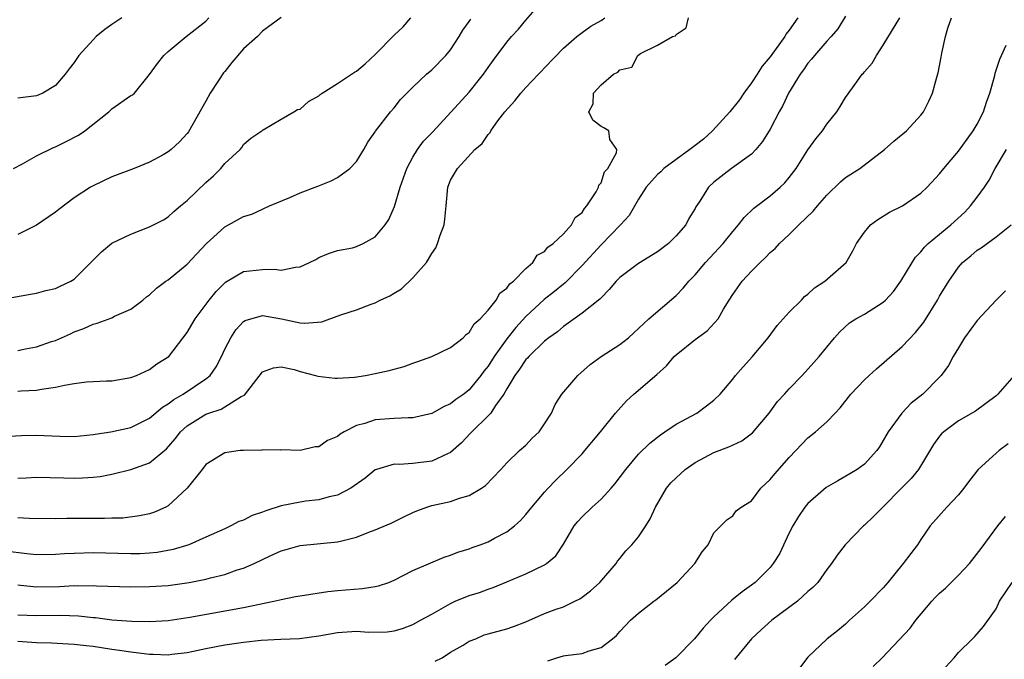
# Model space of a CAD drawing. Units: inches. Extents: x 2577000 to 2580000, y 1524000 to 1527000.
# Drawn here: x 2577667 to 2577772, y 1525483 to 1525551 of the extents above; entities that cross this region are included whole.
import ezdxf

# ---------------------------------------------------------------- set-up
doc = ezdxf.new("R2010")
doc.units = ezdxf.units.IN
doc.header["$MEASUREMENT"] = 0
doc.layers.add('LD25771524_2ft', color=53, linetype='Continuous')

msp = doc.modelspace()

# ---------------------------------------------------------------- linework, layer by layer
at = {"layer": 'LD25771524_2ft'}
for points, elevation in [([(2577667, 1525511.32), (2577667.36, 1525511.36), (2577669, 1525511.42), (2577669.53, 1525511.53), (2577671, 1525511.75), (2577671.97, 1525511.97), (2577673, 1525512.15), (2577674.3, 1525512.3), (2577675, 1525512.35), (2577676.43, 1525512.43), (2577677, 1525512.43), (2577679, 1525512.76), (2577679.61, 1525513), (2577681, 1525513.64), (2577681.78, 1525514.22), (2577683.04, 1525515), (2577685, 1525517.55), (2577685.85, 1525519), (2577687.33, 1525521), (2577688.08, 1525521.92), (2577689, 1525522.83), (2577689.09, 1525522.91), (2577691, 1525524.03), (2577693, 1525524.25), (2577694.27, 1525524.27), (2577695, 1525524.17), (2577696.51, 1525524.51), (2577697, 1525524.53), (2577698.01, 1525525), (2577698.67, 1525525.33), (2577699, 1525525.54), (2577700.04, 1525525.96), (2577701, 1525526.27), (2577702.57, 1525526.57), (2577703, 1525526.68), (2577703.72, 1525527), (2577705, 1525527.72), (2577706.04, 1525529), (2577706.44, 1525529.56), (2577707.05, 1525530.95), (2577707.65, 1525533), (2577708.01, 1525533.99), (2577708.34, 1525535), (2577709, 1525536.17), (2577709.49, 1525537), (2577710.13, 1525537.87), (2577711.11, 1525538.89), (2577715, 1525543.1), (2577716.51, 1525545), (2577717, 1525545.73), (2577717.53, 1525546.47), (2577719, 1525548.42), (2577719.49, 1525549), (2577720.22, 1525549.78), (2577721, 1525550.73), (2577723, 1525553.05)], 8272), ([(2577664.96, 1525521.04), (2577668.36, 1525521.64), (2577669, 1525521.72), (2577669.98, 1525522.02), (2577671, 1525522.23), (2577671.51, 1525522.49), (2577672.64, 1525523), (2577673, 1525523.24), (2577675.89, 1525526.11), (2577677, 1525527.04), (2577679, 1525528.02), (2577681, 1525528.78), (2577682.47, 1525529.53), (2577683, 1525529.84), (2577683.6, 1525530.4), (2577684.3, 1525531), (2577685, 1525531.57), (2577687, 1525533.49), (2577687.79, 1525534.21), (2577688.58, 1525535), (2577689, 1525535.53), (2577690.63, 1525537), (2577690.8, 1525537.2), (2577691, 1525537.53), (2577691.78, 1525538.22), (2577692.95, 1525539), (2577693, 1525539.06), (2577693.1, 1525539.1), (2577695, 1525540.24), (2577696.36, 1525541), (2577696.74, 1525541.26), (2577697, 1525541.3), (2577697.89, 1525542.11), (2577699, 1525542.72), (2577699.14, 1525542.86), (2577699.34, 1525543), (2577701, 1525544.01), (2577702.46, 1525545), (2577702.79, 1525545.21), (2577703, 1525545.32), (2577703.91, 1525546.09), (2577705, 1525547.09), (2577707, 1525549.15), (2577707.95, 1525550.05), (2577708.79, 1525551)], 8268), ([(2577665.5, 1525506.5), (2577667.38, 1525506.62), (2577669, 1525506.65), (2577671.47, 1525506.53), (2577673, 1525506.52), (2577675, 1525506.72), (2577675.23, 1525506.77), (2577676.89, 1525507), (2577679, 1525507.45), (2577681, 1525508.45), (2577682.37, 1525509.63), (2577683, 1525509.98), (2577683.57, 1525510.43), (2577684.59, 1525511), (2577687, 1525512.62), (2577687.44, 1525513), (2577688.08, 1525513.92), (2577688.65, 1525515), (2577689, 1525515.78), (2577689.63, 1525517), (2577690.16, 1525517.84), (2577691, 1525518.72), (2577691.17, 1525518.83), (2577693, 1525519.35), (2577695.02, 1525519.02), (2577697, 1525518.6), (2577697.46, 1525518.54), (2577699.32, 1525518.68), (2577700.16, 1525519), (2577701.46, 1525519.46), (2577703, 1525519.97), (2577704.57, 1525520.57), (2577705, 1525520.71), (2577705.51, 1525521), (2577706.54, 1525521.46), (2577707, 1525521.75), (2577707.79, 1525522.21), (2577709, 1525523.36), (2577710.43, 1525525), (2577711, 1525525.95), (2577711.44, 1525526.56), (2577711.63, 1525527), (2577711.89, 1525527.89), (2577712.31, 1525529), (2577712.41, 1525529.59), (2577712.53, 1525531), (2577712.73, 1525533), (2577713, 1525533.73), (2577713.74, 1525535), (2577715.59, 1525537), (2577716.36, 1525537.64), (2577717, 1525538.59), (2577717.2, 1525538.8), (2577717.28, 1525539), (2577718.04, 1525540.04), (2577718.79, 1525541), (2577719.83, 1525542.17), (2577720.46, 1525543), (2577721, 1525543.6), (2577722.36, 1525545), (2577722.66, 1525545.34), (2577723, 1525545.67), (2577725, 1525547.77), (2577726.44, 1525549), (2577727, 1525549.43), (2577727.91, 1525550.09), (2577729, 1525550.71), (2577729.4, 1525551)], 8274), ([(2577755, 1525551.16), (2577754.17, 1525549.83), (2577753.46, 1525549), (2577753, 1525548.51), (2577751.69, 1525547), (2577751.39, 1525546.61), (2577751, 1525546.16), (2577750.53, 1525545.47), (2577750.16, 1525545), (2577748.93, 1525543), (2577748.32, 1525541.68), (2577747.94, 1525541), (2577747, 1525539.16), (2577746.16, 1525537.84), (2577745.47, 1525537), (2577745, 1525536.52), (2577742.87, 1525535), (2577741, 1525533.52), (2577740.44, 1525533), (2577739.5, 1525531.5), (2577739.09, 1525530.91), (2577739, 1525530.72), (2577738.33, 1525529.67), (2577738, 1525529), (2577737, 1525527.81), (2577736.17, 1525527), (2577735, 1525526.12), (2577733, 1525524.9), (2577731, 1525523.39), (2577730.62, 1525523), (2577729.88, 1525522.12), (2577729, 1525521.25), (2577728.89, 1525521.11), (2577727, 1525519.6), (2577725, 1525518.21), (2577724.36, 1525517.64), (2577723.46, 1525517), (2577723, 1525516.62), (2577721.32, 1525515), (2577721.17, 1525514.83), (2577721, 1525514.67), (2577720.35, 1525513.65), (2577719.83, 1525513), (2577719, 1525511.58), (2577718.68, 1525511), (2577717.8, 1525509.8), (2577717.29, 1525509), (2577717, 1525508.7), (2577715.25, 1525507), (2577715.14, 1525506.86), (2577714.17, 1525505.83), (2577713, 1525504.8), (2577712.67, 1525504.67), (2577711, 1525503.87), (2577709, 1525503.64), (2577707.53, 1525503.53), (2577707, 1525503.55), (2577705.14, 1525503), (2577705, 1525502.95), (2577703.92, 1525502.08), (2577702.41, 1525501), (2577701, 1525500.26), (2577700.09, 1525500.09), (2577699, 1525499.77), (2577697.63, 1525499.63), (2577697, 1525499.54), (2577695, 1525499.15), (2577693.38, 1525498.62), (2577693, 1525498.46), (2577691.9, 1525498.1), (2577691, 1525497.63), (2577690.51, 1525497.49), (2577689.63, 1525497), (2577689, 1525496.71), (2577687, 1525495.8), (2577685.17, 1525495), (2577683.51, 1525494.49), (2577681.82, 1525494.18), (2577681, 1525494.09), (2577679.96, 1525494.04), (2577679, 1525494.03), (2577675, 1525494.15), (2577673, 1525494.08), (2577671.97, 1525494.03), (2577671, 1525493.95), (2577669, 1525493.94), (2577667.95, 1525494.05), (2577665.67, 1525494.33)], 8280), ([(2577666.55, 1525535), (2577667.48, 1525535.48), (2577669, 1525536.33), (2577670.79, 1525537.21), (2577671, 1525537.29), (2577672.14, 1525537.85), (2577673.46, 1525538.54), (2577674.12, 1525539), (2577676.67, 1525541), (2577677, 1525541.32), (2577679, 1525542.73), (2577679.18, 1525542.82), (2577679.39, 1525543), (2577681, 1525544.98), (2577681.86, 1525546.14), (2577682.53, 1525547), (2577683, 1525547.42), (2577684.89, 1525549), (2577687, 1525550.64), (2577687.32, 1525551)], 8264), ([(2577695, 1525551.04), (2577693, 1525549.56), (2577692.48, 1525549), (2577691, 1525547.69), (2577689.76, 1525546.24), (2577689, 1525545.3), (2577688.85, 1525545.15), (2577688.35, 1525544.35), (2577687.46, 1525543), (2577687, 1525542.15), (2577685.13, 1525538.87), (2577685, 1525538.69), (2577684.19, 1525537.81), (2577683.29, 1525537), (2577683, 1525536.75), (2577682.44, 1525536.44), (2577681, 1525535.67), (2577679.37, 1525535), (2577677, 1525534.1), (2577675, 1525533.15), (2577674.73, 1525533), (2577673, 1525531.86), (2577671.37, 1525530.63), (2577671, 1525530.33), (2577669, 1525528.97), (2577667, 1525527.98)], 8266), ([(2577667, 1525487.57), (2577669, 1525487.49), (2577671.52, 1525487.52), (2577673.46, 1525487.46), (2577675, 1525487.28), (2577675.27, 1525487.27), (2577677, 1525487.04), (2577679.13, 1525486.87), (2577681, 1525486.85), (2577683, 1525486.96), (2577685.29, 1525487.29), (2577691, 1525488.33), (2577694.21, 1525489), (2577694.85, 1525489.15), (2577695, 1525489.2), (2577696.51, 1525489.49), (2577697, 1525489.59), (2577699.97, 1525490.03), (2577701, 1525490.14), (2577703.64, 1525490.36), (2577705, 1525490.56), (2577705.36, 1525490.65), (2577706.43, 1525491), (2577707, 1525491.23), (2577709, 1525492.25), (2577712.33, 1525493.67), (2577713, 1525493.88), (2577713.78, 1525494.22), (2577715, 1525494.57), (2577715.3, 1525494.7), (2577716.16, 1525495), (2577717, 1525495.32), (2577717.69, 1525495.69), (2577719, 1525496.36), (2577719.82, 1525497), (2577720.43, 1525497.57), (2577721, 1525498.21), (2577721.63, 1525499), (2577723, 1525500.59), (2577723.37, 1525501), (2577724.16, 1525501.84), (2577725.36, 1525503), (2577727, 1525504.68), (2577727.29, 1525505), (2577728.93, 1525507), (2577730.53, 1525509), (2577731.71, 1525510.29), (2577732.48, 1525511), (2577734.92, 1525513.08), (2577735.97, 1525514.03), (2577736.78, 1525515), (2577737, 1525515.2), (2577739, 1525516.8), (2577740.28, 1525517.72), (2577741.44, 1525519), (2577742.03, 1525520.03), (2577742.63, 1525521), (2577743, 1525521.58), (2577744.01, 1525523), (2577745, 1525524.08), (2577745.92, 1525525), (2577746.49, 1525525.51), (2577747, 1525526.06), (2577747.51, 1525526.49), (2577747.96, 1525527), (2577749, 1525527.96), (2577750.04, 1525529), (2577751.56, 1525530.44), (2577752, 1525531), (2577753, 1525532.16), (2577754.45, 1525533.55), (2577755, 1525534.01), (2577756.51, 1525535), (2577759.15, 1525537), (2577760.12, 1525537.88), (2577761.47, 1525539), (2577763, 1525540.65), (2577763.29, 1525541), (2577763.85, 1525542.15), (2577764.24, 1525543), (2577764.7, 1525544.7), (2577764.85, 1525545.15), (2577765.18, 1525546.82), (2577765.24, 1525547.24), (2577765.61, 1525549), (2577765.88, 1525549.88), (2577766.27, 1525551)], 8284), ([(2577667, 1525490.73), (2577667.29, 1525490.71), (2577669, 1525490.53), (2577671.43, 1525490.57), (2577673, 1525490.66), (2577673.36, 1525490.64), (2577675, 1525490.66), (2577675.37, 1525490.63), (2577679, 1525490.54), (2577681, 1525490.56), (2577683, 1525490.68), (2577685.23, 1525491), (2577687, 1525491.35), (2577687.49, 1525491.49), (2577689, 1525491.85), (2577690.33, 1525492.33), (2577691, 1525492.53), (2577692.11, 1525493), (2577693.83, 1525493.83), (2577695, 1525494.35), (2577695.51, 1525494.49), (2577697, 1525494.93), (2577701, 1525495.31), (2577701.43, 1525495.43), (2577703, 1525495.81), (2577704.33, 1525496.33), (2577705, 1525496.57), (2577706.69, 1525497.31), (2577708.03, 1525497.97), (2577709, 1525498.42), (2577709.41, 1525498.59), (2577710.5, 1525499), (2577711, 1525499.16), (2577713, 1525499.61), (2577713.95, 1525499.95), (2577715, 1525500.24), (2577716.28, 1525501), (2577716.71, 1525501.29), (2577718.35, 1525503), (2577719, 1525503.72), (2577720.32, 1525505), (2577721, 1525505.6), (2577721.69, 1525506.31), (2577722.42, 1525507), (2577723, 1525507.86), (2577723.72, 1525509), (2577724.11, 1525509.89), (2577724.82, 1525511), (2577726.52, 1525513), (2577727.84, 1525514.16), (2577729, 1525515), (2577731, 1525516.27), (2577731.91, 1525517), (2577732.49, 1525517.51), (2577734.1, 1525519), (2577737, 1525521.47), (2577737.74, 1525522.26), (2577738.32, 1525523), (2577739, 1525523.69), (2577740.12, 1525525), (2577741.97, 1525527), (2577743, 1525528.29), (2577743.62, 1525529), (2577744.22, 1525529.78), (2577745.24, 1525530.76), (2577747, 1525532.09), (2577748.06, 1525533), (2577748.55, 1525533.45), (2577749, 1525534.01), (2577749.74, 1525535), (2577751, 1525536.98), (2577751.85, 1525538.15), (2577752.54, 1525539), (2577753, 1525539.68), (2577754.06, 1525541), (2577754.43, 1525541.57), (2577755, 1525542.51), (2577756.2, 1525544.2), (2577756.78, 1525545), (2577756.89, 1525545.11), (2577757, 1525545.25), (2577757.82, 1525546.18), (2577758.29, 1525547), (2577759, 1525548.09), (2577760.77, 1525551)], 8282), ([(2577749.92, 1525551), (2577749, 1525549.67), (2577748.69, 1525549.31), (2577748.54, 1525549), (2577747, 1525546.84), (2577746.14, 1525545.86), (2577745.61, 1525545), (2577745, 1525544.08), (2577744.2, 1525543), (2577743.72, 1525542.28), (2577742.69, 1525541), (2577740.85, 1525539), (2577739.91, 1525538.09), (2577739, 1525537.43), (2577738.45, 1525537), (2577737, 1525535.93), (2577735.69, 1525535), (2577735.36, 1525534.64), (2577735, 1525534.33), (2577733.8, 1525533), (2577733, 1525531.73), (2577732, 1525530), (2577731.07, 1525529), (2577729, 1525526.88), (2577727, 1525524.67), (2577725.18, 1525522.82), (2577725, 1525522.7), (2577724.07, 1525521.93), (2577722.95, 1525521.05), (2577721, 1525519.24), (2577719.93, 1525518.07), (2577719, 1525516.88), (2577717.65, 1525515), (2577717, 1525513.99), (2577716.55, 1525513.45), (2577716.24, 1525513), (2577715, 1525511.46), (2577714.4, 1525511), (2577713.58, 1525510.42), (2577713, 1525509.96), (2577712.31, 1525509.69), (2577711, 1525508.95), (2577709, 1525508.49), (2577708.5, 1525508.5), (2577707, 1525508.42), (2577705, 1525508.26), (2577703.88, 1525507.88), (2577703, 1525507.66), (2577701.71, 1525507), (2577701.26, 1525506.74), (2577701, 1525506.51), (2577699.92, 1525506.08), (2577699, 1525505.41), (2577698.61, 1525505.39), (2577697, 1525505.03), (2577695, 1525505.09), (2577694.93, 1525505.07), (2577693, 1525505.08), (2577692.94, 1525505.06), (2577691, 1525505.03), (2577690.64, 1525505), (2577689, 1525504.78), (2577687, 1525503.53), (2577686.6, 1525503), (2577684.99, 1525501.01), (2577683, 1525499.15), (2577682.72, 1525499), (2577681.54, 1525498.46), (2577681, 1525498.28), (2577679.94, 1525498.06), (2577678.16, 1525497.84), (2577677, 1525497.81), (2577676.22, 1525497.78), (2577672.22, 1525497.78), (2577671, 1525497.75), (2577668.21, 1525497.79), (2577667, 1525497.86)], 8278), ([(2577667, 1525502.06), (2577667.9, 1525502.1), (2577669, 1525502.18), (2577671.88, 1525502.12), (2577673, 1525502.08), (2577673.89, 1525502.1), (2577675, 1525502.18), (2577675.74, 1525502.26), (2577677, 1525502.51), (2577679, 1525503), (2577681, 1525503.7), (2577682.8, 1525505.2), (2577683.73, 1525506.27), (2577684.29, 1525507), (2577685, 1525507.65), (2577687, 1525508.89), (2577687.32, 1525509), (2577688.6, 1525509.4), (2577690.76, 1525510.76), (2577691.09, 1525510.91), (2577693, 1525513.36), (2577694.19, 1525513.81), (2577695, 1525513.92), (2577696.38, 1525513.62), (2577697, 1525513.42), (2577698.64, 1525513), (2577698.91, 1525512.91), (2577700.69, 1525512.69), (2577701, 1525512.69), (2577702.81, 1525512.81), (2577703.97, 1525513), (2577705, 1525513.19), (2577706.49, 1525513.51), (2577707, 1525513.66), (2577708.07, 1525513.93), (2577709, 1525514.29), (2577709.54, 1525514.46), (2577711, 1525515), (2577713, 1525515.97), (2577714.33, 1525517), (2577714.67, 1525517.33), (2577715, 1525517.56), (2577715.52, 1525518.48), (2577716.15, 1525519), (2577717, 1525519.94), (2577717.85, 1525521), (2577718.26, 1525521.74), (2577719, 1525522.27), (2577719.29, 1525522.71), (2577719.7, 1525523), (2577721, 1525524.36), (2577721.74, 1525525), (2577722.22, 1525525.78), (2577723, 1525526.16), (2577723.36, 1525526.64), (2577723.91, 1525527), (2577725, 1525528.03), (2577725.87, 1525529), (2577726.24, 1525529.76), (2577727, 1525530.3), (2577727.26, 1525530.74), (2577727.51, 1525531), (2577728.49, 1525532.49), (2577728.75, 1525533), (2577728.78, 1525533.22), (2577729, 1525533.47), (2577729.37, 1525534.63), (2577729.71, 1525535), (2577730.64, 1525536.64), (2577730.67, 1525537), (2577729.94, 1525538.06), (2577729.84, 1525539), (2577729.3, 1525539.3), (2577729, 1525539.43), (2577728.12, 1525540.12), (2577727.7, 1525541), (2577728.15, 1525541.85), (2577728.21, 1525543), (2577729, 1525543.87), (2577730.32, 1525545), (2577730.78, 1525545.22), (2577731, 1525545.47), (2577732.26, 1525545.74), (2577732.93, 1525547), (2577733.21, 1525547.21), (2577735, 1525548.1), (2577736.59, 1525549), (2577736.91, 1525549.09), (2577737, 1525549.22), (2577738.06, 1525549.94), (2577738.31, 1525551)], 8276), ([(2577678.06, 1525551), (2577677, 1525550.3), (2577676.25, 1525549.75), (2577675.32, 1525549), (2577675, 1525548.67), (2577673.49, 1525547), (2577673, 1525546.25), (2577672.44, 1525545.56), (2577672.03, 1525545), (2577671, 1525543.8), (2577669.66, 1525543), (2577669, 1525542.72), (2577667, 1525542.47)], 8262), ([(2577667, 1525515.64), (2577667.81, 1525515.81), (2577669, 1525516.03), (2577670.59, 1525516.59), (2577671, 1525516.72), (2577672.59, 1525517.41), (2577673, 1525517.61), (2577674.02, 1525517.98), (2577675, 1525518.44), (2577675.44, 1525518.56), (2577677, 1525519.13), (2577677.28, 1525519.28), (2577679, 1525520.05), (2577680.28, 1525521), (2577680.67, 1525521.33), (2577681, 1525521.57), (2577681.75, 1525522.25), (2577682.75, 1525523), (2577683, 1525523.16), (2577685, 1525524.8), (2577687.02, 1525526.98), (2577689, 1525528.8), (2577689.39, 1525529), (2577691, 1525529.89), (2577691.88, 1525530.12), (2577693, 1525530.67), (2577693.24, 1525530.76), (2577693.77, 1525531), (2577695.91, 1525531.91), (2577697, 1525532.39), (2577698.9, 1525533.1), (2577700.32, 1525533.68), (2577701, 1525534.03), (2577702.29, 1525535), (2577703, 1525535.71), (2577703.8, 1525537), (2577704.22, 1525537.78), (2577705, 1525538.89), (2577705.04, 1525538.96), (2577706.61, 1525541), (2577707, 1525541.44), (2577707.7, 1525542.3), (2577709, 1525543.61), (2577710.45, 1525545), (2577711, 1525545.46), (2577712.5, 1525547), (2577713, 1525547.59), (2577713.93, 1525549), (2577714.32, 1525549.68), (2577715, 1525550.62), (2577715.15, 1525550.85)], 8270), ([(2577667, 1525484.74), (2577669, 1525484.61), (2577670.57, 1525484.57), (2577673, 1525484.44), (2577674.28, 1525484.28), (2577675, 1525484.22), (2577677, 1525483.91), (2577677.81, 1525483.81), (2577679, 1525483.61), (2577679.57, 1525483.57), (2577681, 1525483.37), (2577681.38, 1525483.38), (2577683, 1525483.32), (2577683.37, 1525483.37), (2577685, 1525483.56), (2577687, 1525483.98), (2577689, 1525484.37), (2577691, 1525484.66), (2577692.86, 1525484.86), (2577694.97, 1525484.97), (2577696.95, 1525485.05), (2577699, 1525485.31), (2577701, 1525485.67), (2577703, 1525485.82), (2577704.27, 1525485.73), (2577706.26, 1525485.74), (2577707, 1525485.84), (2577707.91, 1525486.09), (2577709, 1525486.54), (2577709.81, 1525487), (2577711, 1525487.64), (2577713, 1525488.77), (2577713.5, 1525489), (2577715, 1525489.61), (2577716.07, 1525489.93), (2577717, 1525490.28), (2577717.55, 1525490.45), (2577719, 1525491.05), (2577721, 1525491.92), (2577723, 1525492.87), (2577723.2, 1525493), (2577724.19, 1525493.81), (2577725, 1525495.07), (2577726.14, 1525497), (2577726.53, 1525497.47), (2577727, 1525497.98), (2577728.07, 1525499), (2577729, 1525499.85), (2577730.07, 1525501), (2577730.5, 1525501.5), (2577731.63, 1525503), (2577733, 1525504.64), (2577734.2, 1525505.8), (2577735.31, 1525506.69), (2577735.8, 1525507), (2577737, 1525507.8), (2577739.17, 1525509), (2577740.23, 1525509.77), (2577741, 1525510.38), (2577741.66, 1525511), (2577743, 1525512.58), (2577743.31, 1525513), (2577744.1, 1525513.9), (2577745.12, 1525515), (2577746.77, 1525517), (2577747.71, 1525518.29), (2577749, 1525519.7), (2577750.3, 1525521), (2577750.63, 1525521.37), (2577751, 1525521.64), (2577751.7, 1525522.3), (2577752.81, 1525523), (2577755.07, 1525525), (2577755.76, 1525526.24), (2577756.17, 1525527), (2577757, 1525528.2), (2577757.66, 1525529), (2577758.43, 1525529.57), (2577759.67, 1525530.33), (2577761.04, 1525531), (2577763, 1525532.35), (2577763.67, 1525533), (2577765, 1525534.43), (2577765.44, 1525535), (2577767, 1525536.81), (2577767.91, 1525538.09), (2577768.58, 1525539), (2577769, 1525539.7), (2577769.68, 1525541), (2577769.97, 1525542.03), (2577770.34, 1525543), (2577770.86, 1525544.86), (2577770.9, 1525545.1), (2577771.39, 1525546.61), (2577771.59, 1525547), (2577772.09, 1525548.09)], 8286), ([(2577711.37, 1525482.63), (2577712.12, 1525483), (2577713, 1525483.58), (2577714.33, 1525484.33), (2577715, 1525484.75), (2577715.69, 1525485), (2577716.58, 1525485.42), (2577717, 1525485.55), (2577719, 1525486.08), (2577719.7, 1525486.3), (2577721, 1525486.8), (2577723, 1525487.7), (2577724.11, 1525488.11), (2577725, 1525488.42), (2577726.23, 1525489), (2577726.74, 1525489.26), (2577727, 1525489.43), (2577727.89, 1525490.11), (2577728.89, 1525491), (2577730.6, 1525493), (2577730.75, 1525493.25), (2577731, 1525493.54), (2577731.65, 1525494.35), (2577732.28, 1525495), (2577733, 1525495.85), (2577733.78, 1525497), (2577734.24, 1525497.76), (2577734.8, 1525499), (2577735.95, 1525501), (2577736.43, 1525501.57), (2577737, 1525502.1), (2577737.45, 1525502.55), (2577737.95, 1525503), (2577739, 1525503.74), (2577741, 1525504.79), (2577742.6, 1525505.4), (2577743.96, 1525506.04), (2577745.11, 1525506.89), (2577746.86, 1525509), (2577747.78, 1525510.22), (2577748.51, 1525511), (2577749, 1525511.57), (2577750.39, 1525513), (2577751.61, 1525514.38), (2577752.19, 1525515), (2577753, 1525516.01), (2577753.83, 1525517), (2577754.39, 1525517.61), (2577755.43, 1525518.57), (2577756.1, 1525519), (2577757, 1525519.5), (2577759, 1525520.78), (2577759.23, 1525521), (2577760.08, 1525521.92), (2577760.88, 1525523), (2577762.08, 1525525), (2577762.43, 1525525.57), (2577763, 1525526.12), (2577763.38, 1525526.62), (2577763.77, 1525527), (2577765, 1525528.02), (2577766.2, 1525529), (2577767.67, 1525530.33), (2577768.29, 1525531), (2577769, 1525531.95), (2577769.76, 1525533), (2577770.25, 1525533.75), (2577770.92, 1525535), (2577772.1, 1525537)], 8288), ([(2577723.33, 1525482.67), (2577724.32, 1525483), (2577725, 1525483.19), (2577725.23, 1525483.23), (2577727, 1525483.44), (2577727.74, 1525483.74), (2577729, 1525484.1), (2577730.21, 1525485), (2577730.65, 1525485.35), (2577731, 1525485.78), (2577732.14, 1525487), (2577733, 1525487.74), (2577734.61, 1525489), (2577734.84, 1525489.16), (2577737.11, 1525491), (2577738.98, 1525493), (2577739.76, 1525494.25), (2577740.38, 1525495), (2577741, 1525496.28), (2577741.74, 1525497), (2577742.36, 1525497.64), (2577743, 1525498.08), (2577743.38, 1525498.62), (2577743.89, 1525499), (2577745, 1525499.67), (2577745.98, 1525501), (2577747, 1525501.92), (2577747.47, 1525502.53), (2577749, 1525504.29), (2577749.7, 1525505), (2577751, 1525506.36), (2577751.79, 1525507), (2577753, 1525508.07), (2577753.88, 1525509), (2577754.44, 1525509.56), (2577755.57, 1525511), (2577757, 1525512.52), (2577757.5, 1525513), (2577758.29, 1525513.71), (2577761, 1525516.06), (2577762.45, 1525517.55), (2577763.33, 1525518.67), (2577764.77, 1525521), (2577765, 1525521.41), (2577765.97, 1525523), (2577767, 1525524.5), (2577767.44, 1525525), (2577768.3, 1525525.7), (2577769, 1525526.29), (2577769.43, 1525526.57), (2577771, 1525527.73), (2577772.6, 1525529)], 8290), ([(2577772, 1525522), (2577771, 1525521), (2577769, 1525518.84), (2577767.66, 1525517), (2577767, 1525515.94), (2577766.45, 1525515), (2577765.94, 1525514.06), (2577765.17, 1525513), (2577765, 1525512.81), (2577763.21, 1525511), (2577761.97, 1525510.03), (2577760.97, 1525509), (2577759.54, 1525507), (2577758.6, 1525505.4), (2577758.31, 1525505), (2577757, 1525503.58), (2577756.24, 1525503), (2577755.47, 1525502.53), (2577754.19, 1525501.81), (2577752.92, 1525501.08), (2577751, 1525499.4), (2577750.67, 1525499), (2577749.98, 1525498.02), (2577749.38, 1525497), (2577749, 1525496.26), (2577747.97, 1525494.03), (2577747.32, 1525493), (2577747, 1525492.59), (2577745.39, 1525491), (2577745, 1525490.69), (2577744.01, 1525489.99), (2577742.9, 1525489.1), (2577741, 1525487.36), (2577740.64, 1525487), (2577739.86, 1525486.14), (2577738.95, 1525485), (2577736.94, 1525483), (2577735.82, 1525482.18)], 8292), ([(2577772.92, 1525513), (2577771.19, 1525511), (2577771, 1525510.83), (2577768.82, 1525509.18), (2577767, 1525508.16), (2577765.43, 1525507), (2577765.21, 1525506.79), (2577765, 1525506.54), (2577764.36, 1525505.64), (2577762.77, 1525503), (2577761.97, 1525502.03), (2577757.98, 1525498.02), (2577757, 1525497.08), (2577756.9, 1525497), (2577754.95, 1525495), (2577754.09, 1525493.91), (2577753.49, 1525493), (2577753, 1525492.37), (2577752.05, 1525491), (2577751.53, 1525490.47), (2577751, 1525490.03), (2577749.89, 1525489), (2577747.16, 1525487), (2577746.03, 1525485.97), (2577745, 1525485), (2577743.2, 1525482.8)], 8294), ([(2577772.29, 1525505.71), (2577771.32, 1525505), (2577771, 1525504.73), (2577769.09, 1525503), (2577768.17, 1525501.83), (2577767.57, 1525501), (2577767, 1525500.29), (2577765.77, 1525499), (2577764, 1525497), (2577763, 1525495.55), (2577762.66, 1525495), (2577761.93, 1525494.07), (2577761.14, 1525493), (2577759.51, 1525491), (2577759, 1525490.44), (2577757.61, 1525489), (2577757, 1525488.42), (2577755.42, 1525487), (2577755, 1525486.58), (2577754.15, 1525485.85), (2577753.03, 1525485), (2577751, 1525483.04), (2577750.11, 1525481.89)], 8296), ([(2577757.93, 1525482.07), (2577758.88, 1525483), (2577761.85, 1525486.15), (2577762.47, 1525487), (2577764.18, 1525489), (2577764.57, 1525489.42), (2577765, 1525489.84), (2577765.61, 1525490.39), (2577766.23, 1525491), (2577767, 1525491.77), (2577768.16, 1525493), (2577769.4, 1525494.6), (2577771.19, 1525497), (2577772, 1525498)], 8298), ([(2577764.71, 1525481), (2577766.56, 1525483), (2577767, 1525483.54), (2577768.48, 1525485), (2577768.73, 1525485.27), (2577769.67, 1525486.33), (2577771, 1525488.21), (2577771.38, 1525489), (2577772.72, 1525491)], 8300)]:
    msp.add_lwpolyline(points, dxfattribs=dict(at, elevation=elevation))

doc.saveas('drawing.dxf')
